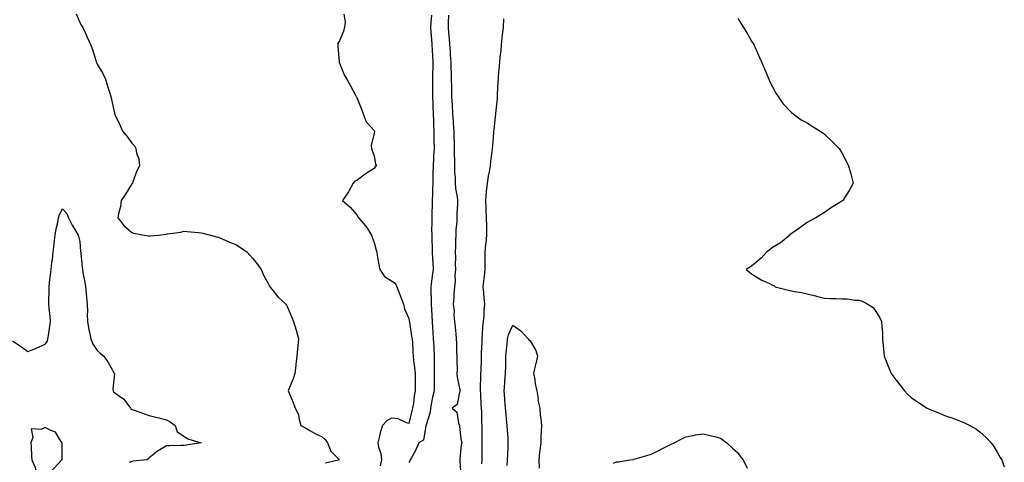
# Model space of a CAD drawing. Units: inches. Extents: x 984323 to 986963, y 7324298 to 7326938.
# Drawn here: x 985493 to 986062, y 7325881 to 7326136 of the extents above; entities that cross this region are included whole.
import ezdxf

# ---------------------------------------------------------------- set-up
doc = ezdxf.new("R2010")
doc.units = ezdxf.units.IN
doc.header["$MEASUREMENT"] = 0
doc.layers.add('Contour_98437324', color=7, linetype='Continuous', true_color=0x2b5a5d)

msp = doc.modelspace()

# ---------------------------------------------------------------- linework, layer by layer
at = {"layer": 'Contour_98437324'}
for points in [[(985525.93, 7326139.8, 3241), (985528.05, 7326134.75, 3241), (985529.1, 7326132.97, 3241), (985529.71, 7326131.92, 3241), (985531.07, 7326128.91, 3241), (985532.31, 7326126.18, 3241), (985534.2, 7326121.92, 3241), (985535.28, 7326119.15, 3241), (985537.31, 7326112.67, 3241), (985537.56, 7326111.92, 3241), (985537.71, 7326111.58, 3241), (985538.05, 7326110.64, 3241), (985541.36, 7326105.24, 3241), (985542.85, 7326101.92, 3241), (985544.06, 7326097.93, 3241), (985544.97, 7326095, 3241), (985545.91, 7326091.92, 3241), (985546.33, 7326090.2, 3241), (985548.05, 7326082.24, 3241), (985548.16, 7326082.02, 3241), (985548.21, 7326081.92, 3241), (985548.33, 7326081.63, 3241), (985551.26, 7326075.14, 3241), (985552.64, 7326071.92, 3241), (985555.19, 7326069.06, 3241), (985558.05, 7326064.96, 3241), (985559.62, 7326063.49, 3241), (985560.36, 7326061.92, 3241), (985560.85, 7326059.12, 3241), (985562.03, 7326055.9, 3241), (985562.44, 7326051.92, 3241), (985560.91, 7326049.05, 3241), (985558.7, 7326042.57, 3241), (985558.43, 7326041.92, 3241), (985558.26, 7326041.71, 3241), (985558.05, 7326041.55, 3241), (985554.41, 7326035.56, 3241), (985551.99, 7326031.92, 3241), (985551.55, 7326028.42, 3241), (985550.32, 7326024.19, 3241), (985549.93, 7326021.92, 3241), (985553.55, 7326017.42, 3241), (985558.05, 7326013.43, 3241), (985559.12, 7326012.99, 3241), (985565.29, 7326011.92, 3241), (985567.65, 7326011.51, 3241), (985568.05, 7326011.29, 3241), (985568.59, 7326011.38, 3241), (985573.41, 7326011.92, 3241), (985577.65, 7326012.32, 3241), (985578.05, 7326012.47, 3241), (985578.74, 7326012.61, 3241), (985586.33, 7326013.64, 3241), (985588.05, 7326014.06, 3241), (985590.04, 7326013.91, 3241), (985596.59, 7326013.37, 3241), (985598.05, 7326013.26, 3241), (985599.1, 7326012.97, 3241), (985603.47, 7326011.92, 3241), (985607.06, 7326010.93, 3241), (985608.05, 7326010.7, 3241), (985610.18, 7326009.79, 3241), (985614.14, 7326008.01, 3241), (985618.05, 7326006.41, 3241), (985620.75, 7326004.62, 3241), (985624.75, 7326001.92, 3241), (985626.31, 7326000.18, 3241), (985628.05, 7325998.32, 3241), (985630.76, 7325994.63, 3241), (985632.81, 7325991.92, 3241), (985634.37, 7325988.24, 3241), (985637.85, 7325982.12, 3241), (985637.95, 7325981.92, 3241), (985637.99, 7325981.86, 3241), (985638.05, 7325981.78, 3241), (985642.35, 7325976.22, 3241), (985647, 7325971.92, 3241), (985647.43, 7325971.3, 3241), (985648.05, 7325970.29, 3241), (985650.43, 7325964.3, 3241), (985651.53, 7325961.92, 3241), (985653.05, 7325956.92, 3241), (985654.39, 7325951.92, 3241), (985654, 7325947.87, 3241), (985653.8, 7325946.17, 3241), (985653.38, 7325941.92, 3241), (985652.86, 7325937.1, 3241), (985652.77, 7325936.64, 3241), (985652.15, 7325931.92, 3241), (985651.17, 7325928.81, 3241), (985648.55, 7325922.41, 3241), (985648.36, 7325921.92, 3241), (985648.57, 7325921.4, 3241), (985651.18, 7325915.05, 3241), (985652.31, 7325911.92, 3241), (985654.32, 7325908.19, 3241), (985654.73, 7325905.25, 3241), (985655.77, 7325901.92, 3241), (985657.2, 7325901.08, 3241), (985658.05, 7325900.6, 3241), (985660.97, 7325899.01, 3241), (985663.64, 7325897.51, 3241), (985668.05, 7325895.26, 3241), (985669.81, 7325893.67, 3241), (985671.11, 7325891.92, 3241), (985673.07, 7325886.94, 3241), (985675.05, 7325884.92, 3241), (985677.92, 7325881.92, 3241), (985669.9, 7325880.07, 3241)], [(985680.44, 7326139.53, 3242), (985681.23, 7326135.1, 3242), (985680.91, 7326131.92, 3242), (985680.29, 7326129.68, 3242), (985678.05, 7326124.19, 3242), (985677.11, 7326122.85, 3242), (985676.96, 7326121.92, 3242), (985677.05, 7326120.92, 3242), (985677.74, 7326112.24, 3242), (985677.76, 7326111.92, 3242), (985677.84, 7326111.7, 3242), (985678.05, 7326111.13, 3242), (985680.61, 7326104.47, 3242), (985682.24, 7326101.92, 3242), (985684.32, 7326098.19, 3242), (985687.22, 7326092.76, 3242), (985687.67, 7326091.92, 3242), (985687.8, 7326091.67, 3242), (985688.05, 7326091.38, 3242), (985690.68, 7326084.55, 3242), (985691.6, 7326081.92, 3242), (985693.46, 7326077.33, 3242), (985698.05, 7326072.25, 3242), (985698.13, 7326072, 3242), (985698.15, 7326071.92, 3242), (985698.13, 7326071.84, 3242), (985698.05, 7326070.69, 3242), (985696.3, 7326063.67, 3242), (985696.44, 7326061.92, 3242), (985696.8, 7326060.67, 3242), (985698.05, 7326057.76, 3242), (985698.89, 7326052.76, 3242), (985699.44, 7326051.92, 3242), (985698.64, 7326051.33, 3242), (985698.05, 7326050.41, 3242), (985693.99, 7326047.86, 3242), (985692.81, 7326047.16, 3242), (985688.05, 7326043.49, 3242), (985686.91, 7326043.06, 3242), (985685.95, 7326041.92, 3242), (985683.37, 7326037.24, 3242), (985683.16, 7326036.81, 3242), (985679.69, 7326031.92, 3242), (985684.22, 7326028.1, 3242), (985688.05, 7326023.52, 3242), (985688.61, 7326022.48, 3242), (985689.02, 7326021.92, 3242), (985693.17, 7326017.04, 3242), (985693.54, 7326016.43, 3242), (985696.45, 7326011.92, 3242), (985696.87, 7326010.73, 3242), (985698.05, 7326007.53, 3242), (985699.23, 7326003.1, 3242), (985699.49, 7326001.92, 3242), (985699.84, 7326000.13, 3242), (985700.78, 7325994.65, 3242), (985701.35, 7325991.92, 3242), (985704.03, 7325987.9, 3242), (985708.05, 7325985.37, 3242), (985710.16, 7325984.03, 3242), (985711.12, 7325981.92, 3242), (985713.04, 7325976.93, 3242), (985713.04, 7325976.92, 3242), (985714.97, 7325971.92, 3242), (985715.45, 7325969.32, 3242), (985718.05, 7325963.7, 3242), (985718.32, 7325962.19, 3242), (985718.35, 7325961.92, 3242), (985718.41, 7325961.56, 3242), (985719.64, 7325953.51, 3242), (985719.88, 7325951.92, 3242), (985720.07, 7325949.9, 3242), (985720.33, 7325944.2, 3242), (985720.56, 7325941.92, 3242), (985720.77, 7325939.19, 3242), (985721.41, 7325935.27, 3242), (985721.62, 7325931.92, 3242), (985721.67, 7325928.29, 3242), (985721.69, 7325925.56, 3242), (985721.74, 7325921.92, 3242), (985721.07, 7325918.9, 3242), (985720.69, 7325914.56, 3242), (985720.22, 7325911.92, 3242), (985719.71, 7325910.26, 3242), (985718.05, 7325903, 3242), (985716.61, 7325903.36, 3242), (985711.81, 7325905.67, 3242), (985708.05, 7325906.15, 3242), (985705.34, 7325904.63, 3242), (985702.92, 7325901.92, 3242), (985701.59, 7325898.38, 3242), (985700.99, 7325894.86, 3242), (985700.17, 7325891.92, 3242), (985700.61, 7325889.36, 3242), (985701.83, 7325885.7, 3242), (985702.27, 7325881.92, 3242), (985701.44, 7325878.53, 3242)], [(985731.08, 7326138.89, 3243), (985730.77, 7326134.65, 3243), (985730.65, 7326131.92, 3243), (985730.81, 7326129.15, 3243), (985731.08, 7326124.95, 3243), (985731.27, 7326121.92, 3243), (985731.47, 7326118.5, 3243), (985731.66, 7326115.53, 3243), (985731.87, 7326111.92, 3243), (985731.85, 7326108.12, 3243), (985731.79, 7326105.67, 3243), (985731.77, 7326101.92, 3243), (985731.77, 7326098.2, 3243), (985731.76, 7326095.64, 3243), (985731.77, 7326091.92, 3243), (985731.88, 7326088.09, 3243), (985731.96, 7326085.83, 3243), (985732.07, 7326081.92, 3243), (985732.21, 7326077.76, 3243), (985732.24, 7326076.1, 3243), (985732.39, 7326071.92, 3243), (985732.48, 7326067.49, 3243), (985732.5, 7326066.37, 3243), (985732.6, 7326061.92, 3243), (985732.38, 7326057.59, 3243), (985732.32, 7326056.19, 3243), (985732.09, 7326051.92, 3243), (985731.99, 7326047.99, 3243), (985731.97, 7326045.84, 3243), (985731.86, 7326041.92, 3243), (985731.73, 7326038.24, 3243), (985731.62, 7326035.49, 3243), (985731.5, 7326031.92, 3243), (985731.47, 7326028.5, 3243), (985731.3, 7326025.17, 3243), (985731.27, 7326021.92, 3243), (985731.32, 7326018.65, 3243), (985731.19, 7326015.06, 3243), (985731.24, 7326011.92, 3243), (985731.32, 7326008.65, 3243), (985731.46, 7326005.32, 3243), (985731.53, 7326001.92, 3243), (985731.72, 7325998.25, 3243), (985731.88, 7325995.75, 3243), (985732.07, 7325991.92, 3243), (985731.57, 7325988.4, 3243), (985731.13, 7325985, 3243), (985730.7, 7325981.92, 3243), (985730.67, 7325979.3, 3243), (985730.93, 7325974.81, 3243), (985730.91, 7325971.92, 3243), (985731.11, 7325968.86, 3243), (985731.25, 7325965.12, 3243), (985731.47, 7325961.92, 3243), (985731.7, 7325958.27, 3243), (985731.94, 7325955.81, 3243), (985732.17, 7325951.92, 3243), (985732.42, 7325947.55, 3243), (985732.51, 7325946.38, 3243), (985732.75, 7325941.92, 3243), (985732.69, 7325937.28, 3243), (985732.68, 7325936.55, 3243), (985732.63, 7325931.92, 3243), (985732.6, 7325927.37, 3243), (985732.61, 7325926.48, 3243), (985732.59, 7325921.92, 3243), (985731.8, 7325918.17, 3243), (985731.18, 7325915.05, 3243), (985730.53, 7325911.92, 3243), (985730.46, 7325909.51, 3243), (985728.05, 7325902.25, 3243), (985727.96, 7325902.01, 3243), (985727.94, 7325901.92, 3243), (985727.84, 7325901.71, 3243), (985726.51, 7325893.46, 3243), (985723.89, 7325891.92, 3243), (985722.16, 7325887.81, 3243), (985719.77, 7325883.64, 3243), (985718.87, 7325881.92, 3243), (985718.56, 7325881.41, 3243), (985718.05, 7325880.52, 3243)], [(985740.93, 7326139.03, 3244), (985740.79, 7326134.66, 3244), (985740.79, 7326131.92, 3244), (985741.01, 7326128.96, 3244), (985741.33, 7326125.2, 3244), (985741.57, 7326121.92, 3244), (985741.82, 7326118.16, 3244), (985741.98, 7326115.85, 3244), (985742.24, 7326111.92, 3244), (985742.38, 7326107.59, 3244), (985742.4, 7326106.26, 3244), (985742.54, 7326101.92, 3244), (985742.65, 7326097.32, 3244), (985742.65, 7326096.52, 3244), (985742.77, 7326091.92, 3244), (985743.01, 7326086.96, 3244), (985743.01, 7326086.88, 3244), (985743.26, 7326081.92, 3244), (985743.6, 7326077.47, 3244), (985743.68, 7326076.28, 3244), (985744.02, 7326071.92, 3244), (985744.12, 7326067.99, 3244), (985744.14, 7326065.83, 3244), (985744.24, 7326061.92, 3244), (985744.22, 7326058.1, 3244), (985744.45, 7326055.52, 3244), (985744.43, 7326051.92, 3244), (985744.45, 7326048.32, 3244), (985744.76, 7326045.21, 3244), (985744.78, 7326041.92, 3244), (985744.95, 7326038.83, 3244), (985745.92, 7326034.05, 3244), (985746.08, 7326031.92, 3244), (985746.12, 7326029.98, 3244), (985745.8, 7326024.17, 3244), (985745.83, 7326021.92, 3244), (985745.8, 7326019.67, 3244), (985745.14, 7326014.83, 3244), (985745.11, 7326011.92, 3244), (985745.06, 7326008.93, 3244), (985744.92, 7326005.05, 3244), (985744.87, 7326001.92, 3244), (985744.93, 7325998.8, 3244), (985744.89, 7325995.08, 3244), (985744.95, 7325991.92, 3244), (985744.64, 7325988.51, 3244), (985744.8, 7325985.17, 3244), (985744.4, 7325981.92, 3244), (985744.07, 7325977.94, 3244), (985744.07, 7325975.9, 3244), (985743.67, 7325971.92, 3244), (985744.14, 7325968.01, 3244), (985744.1, 7325965.86, 3244), (985744.48, 7325961.92, 3244), (985744.75, 7325958.62, 3244), (985745.15, 7325954.83, 3244), (985745.39, 7325951.92, 3244), (985745.5, 7325949.37, 3244), (985745.66, 7325944.32, 3244), (985745.76, 7325941.92, 3244), (985745.74, 7325939.6, 3244), (985745.87, 7325934.1, 3244), (985745.85, 7325931.92, 3244), (985745.99, 7325929.85, 3244), (985747.57, 7325922.4, 3244), (985747.61, 7325921.92, 3244), (985747.24, 7325921.11, 3244), (985745.93, 7325914.04, 3244), (985743.11, 7325911.92, 3244), (985745.76, 7325909.63, 3244), (985746.77, 7325903.19, 3244), (985747.32, 7325901.92, 3244), (985747.39, 7325901.25, 3244), (985748.05, 7325894.21, 3244), (985748.53, 7325892.39, 3244), (985748.59, 7325891.92, 3244), (985748.53, 7325891.44, 3244), (985748.05, 7325888.93, 3244), (985747.52, 7325882.45, 3244), (985747.4, 7325881.92, 3244), (985747.51, 7325881.38, 3244), (985748.05, 7325872.48, 3244)], [(985760.24, 7325879.74, 3244), (985760.32, 7325881.92, 3244), (985760.39, 7325884.26, 3244), (985760.32, 7325889.66, 3244), (985760.39, 7325891.92, 3244), (985760.37, 7325894.25, 3244), (985760.41, 7325899.55, 3244), (985760.4, 7325901.92, 3244), (985760.25, 7325904.11, 3244), (985760.15, 7325909.82, 3244), (985760.01, 7325911.92, 3244), (985759.81, 7325913.68, 3244), (985759.54, 7325920.43, 3244), (985759.4, 7325921.92, 3244), (985759.48, 7325923.35, 3244), (985759.58, 7325930.39, 3244), (985759.69, 7325931.92, 3244), (985759.75, 7325933.62, 3244), (985759.96, 7325940.01, 3244), (985760.04, 7325941.92, 3244), (985760.07, 7325943.94, 3244), (985760.3, 7325949.67, 3244), (985760.33, 7325951.92, 3244), (985760.56, 7325954.43, 3244), (985760.86, 7325959.1, 3244), (985761.15, 7325961.92, 3244), (985761.5, 7325965.37, 3244), (985761.54, 7325968.43, 3244), (985761.97, 7325971.92, 3244), (985761.62, 7325975.5, 3244), (985761.33, 7325978.64, 3244), (985761.01, 7325981.92, 3244), (985761.36, 7325985.24, 3244), (985761.67, 7325988.3, 3244), (985762.06, 7325991.92, 3244), (985762.05, 7325995.93, 3244), (985762.11, 7325997.86, 3244), (985762.1, 7326001.92, 3244), (985762.58, 7326006.45, 3244), (985762.64, 7326007.33, 3244), (985763.17, 7326011.92, 3244), (985763.01, 7326016.89, 3244), (985763.01, 7326016.96, 3244), (985762.85, 7326021.92, 3244), (985762.66, 7326026.52, 3244), (985762.63, 7326027.34, 3244), (985762.43, 7326031.92, 3244), (985762.95, 7326036.83, 3244), (985762.97, 7326037, 3244), (985763.5, 7326041.92, 3244), (985764.03, 7326045.94, 3244), (985764.58, 7326048.46, 3244), (985765.13, 7326051.92, 3244), (985765.39, 7326054.58, 3244), (985766.14, 7326060.01, 3244), (985766.34, 7326061.92, 3244), (985766.51, 7326063.46, 3244), (985767.12, 7326070.99, 3244), (985767.21, 7326071.92, 3244), (985767.29, 7326072.68, 3244), (985768.05, 7326080.22, 3244), (985768.2, 7326081.77, 3244), (985768.21, 7326081.92, 3244), (985768.23, 7326082.1, 3244), (985769.16, 7326090.8, 3244), (985769.26, 7326091.92, 3244), (985769.31, 7326093.18, 3244), (985769.68, 7326100.29, 3244), (985769.75, 7326101.92, 3244), (985769.86, 7326103.73, 3244), (985770.44, 7326109.53, 3244), (985770.57, 7326111.92, 3244), (985770.83, 7326114.7, 3244), (985771.35, 7326118.62, 3244), (985771.63, 7326121.92, 3244), (985772.01, 7326125.88, 3244), (985772.23, 7326127.74, 3244), (985772.62, 7326131.92, 3244), (985772.95, 7326136.82, 3244)], [(985908.05, 7326137.04, 3244), (985910.02, 7326133.89, 3244), (985911.32, 7326131.92, 3244), (985913.81, 7326127.69, 3244), (985916.01, 7326123.96, 3244), (985917.22, 7326121.92, 3244), (985917.49, 7326121.36, 3244), (985918.05, 7326120.24, 3244), (985920.55, 7326114.42, 3244), (985921.73, 7326111.92, 3244), (985923.53, 7326107.4, 3244), (985924.39, 7326105.59, 3244), (985926.01, 7326101.92, 3244), (985926.59, 7326100.46, 3244), (985928.05, 7326097.45, 3244), (985929.96, 7326093.83, 3244), (985931.29, 7326091.92, 3244), (985934.1, 7326087.97, 3244), (985938.05, 7326083.76, 3244), (985938.93, 7326082.8, 3244), (985939.96, 7326081.92, 3244), (985944.66, 7326078.53, 3244), (985948.05, 7326076.65, 3244), (985950.92, 7326074.79, 3244), (985955.66, 7326071.92, 3244), (985957.05, 7326070.92, 3244), (985958.05, 7326070.19, 3244), (985962.28, 7326066.15, 3244), (985966.51, 7326061.92, 3244), (985967.09, 7326060.97, 3244), (985968.05, 7326059.32, 3244), (985970.63, 7326054.5, 3244), (985972, 7326051.92, 3244), (985973.34, 7326047.21, 3244), (985973.53, 7326046.44, 3244), (985974.7, 7326041.92, 3244), (985972.25, 7326037.72, 3244), (985969.57, 7326033.44, 3244), (985968.64, 7326031.92, 3244), (985968.29, 7326031.68, 3244), (985968.05, 7326031.51, 3244), (985966.89, 7326030.75, 3244), (985962.2, 7326027.76, 3244), (985958.05, 7326025.01, 3244), (985956.13, 7326023.84, 3244), (985953.12, 7326021.92, 3244), (985949.85, 7326020.13, 3244), (985948.05, 7326019.09, 3244), (985943.82, 7326016.15, 3244), (985938.15, 7326012.02, 3244), (985938.01, 7326011.92, 3244), (985932.62, 7326007.35, 3244), (985928.05, 7326004.66, 3244), (985926.55, 7326003.42, 3244), (985924.6, 7326001.92, 3244), (985921.45, 7325998.53, 3244), (985918.05, 7325995.69, 3244), (985916.02, 7325993.95, 3244), (985912.84, 7325991.92, 3244), (985915.76, 7325989.63, 3244), (985918.05, 7325988.16, 3244), (985921.94, 7325985.81, 3244), (985925.94, 7325984.03, 3244), (985928.05, 7325982.99, 3244), (985928.79, 7325982.67, 3244), (985929.64, 7325981.92, 3244), (985936.44, 7325980.3, 3244), (985938.05, 7325979.8, 3244), (985940.75, 7325979.22, 3244), (985944.82, 7325978.68, 3244), (985948.05, 7325977.85, 3244), (985952.86, 7325976.73, 3244), (985953.38, 7325976.59, 3244), (985958.05, 7325975.44, 3244), (985961.41, 7325975.28, 3244), (985964.78, 7325975.19, 3244), (985968.05, 7325975.05, 3244), (985971.08, 7325974.95, 3244), (985975.66, 7325974.31, 3244), (985978.05, 7325974.22, 3244), (985979.75, 7325973.61, 3244), (985983.07, 7325971.92, 3244), (985986.2, 7325970.07, 3244), (985988.05, 7325967.06, 3244), (985990.12, 7325963.99, 3244), (985991.01, 7325961.92, 3244), (985991.19, 7325958.78, 3244), (985991.48, 7325955.35, 3244), (985991.67, 7325951.92, 3244), (985992.04, 7325947.93, 3244), (985992.17, 7325946.04, 3244), (985992.56, 7325941.92, 3244), (985994.16, 7325938.03, 3244), (985995.67, 7325934.3, 3244), (985996.63, 7325931.92, 3244), (985997.19, 7325931.06, 3244), (985998.05, 7325929.78, 3244), (986001.57, 7325925.44, 3244), (986004.29, 7325921.92, 3244), (986006.1, 7325919.97, 3244), (986008.05, 7325918.12, 3244), (986011.7, 7325915.58, 3244), (986017.39, 7325911.92, 3244), (986017.8, 7325911.67, 3244), (986018.05, 7325911.52, 3244), (986018.72, 7325911.25, 3244), (986024.89, 7325908.76, 3244), (986028.05, 7325907.44, 3244), (986032.18, 7325906.05, 3244), (986035.07, 7325904.9, 3244), (986038.05, 7325903.8, 3244), (986039.4, 7325903.27, 3244), (986042.09, 7325901.92, 3244), (986045.8, 7325899.67, 3244), (986048.05, 7325897.97, 3244), (986051.25, 7325895.12, 3244), (986054.26, 7325891.92, 3244), (986055.78, 7325889.65, 3244), (986058.05, 7325886.06, 3244), (986059.57, 7325883.44, 3244), (986060.44, 7325881.92, 3244), (986061.92, 7325878.05, 3244)], [(985489.11, 7325950.85, 3240), (985493.83, 7325947.7, 3240), (985498.05, 7325944.68, 3240), (985502.51, 7325946.38, 3240), (985503.31, 7325946.65, 3240), (985508.05, 7325948.77, 3240), (985509.34, 7325950.63, 3240), (985509.67, 7325951.92, 3240), (985509.96, 7325953.83, 3240), (985510.72, 7325959.26, 3240), (985511.14, 7325961.92, 3240), (985510.95, 7325964.82, 3240), (985510.35, 7325969.62, 3240), (985510.2, 7325971.92, 3240), (985510.17, 7325974.04, 3240), (985510.29, 7325979.68, 3240), (985510.26, 7325981.92, 3240), (985510.57, 7325984.43, 3240), (985511.06, 7325988.91, 3240), (985511.43, 7325991.92, 3240), (985511.91, 7325995.78, 3240), (985512.18, 7325997.79, 3240), (985512.68, 7326001.92, 3240), (985513.25, 7326006.72, 3240), (985513.29, 7326007.16, 3240), (985513.85, 7326011.92, 3240), (985514.41, 7326015.56, 3240), (985515.27, 7326019.14, 3240), (985515.76, 7326021.92, 3240), (985516.28, 7326023.69, 3240), (985518.05, 7326027.04, 3240), (985520.46, 7326024.33, 3240), (985521.6, 7326021.92, 3240), (985523.7, 7326017.58, 3240), (985525.82, 7326014.15, 3240), (985527.11, 7326011.92, 3240), (985527.29, 7326011.16, 3240), (985528.05, 7326008.08, 3240), (985528.5, 7326002.36, 3240), (985528.56, 7326001.92, 3240), (985528.62, 7326001.35, 3240), (985529.38, 7325993.24, 3240), (985529.51, 7325991.92, 3240), (985529.8, 7325990.17, 3240), (985530.88, 7325984.75, 3240), (985531.3, 7325981.92, 3240), (985531.64, 7325978.32, 3240), (985532, 7325975.87, 3240), (985532.35, 7325971.92, 3240), (985532.4, 7325967.57, 3240), (985532.34, 7325966.21, 3240), (985532.4, 7325961.92, 3240), (985533.28, 7325957.16, 3240), (985533.44, 7325956.53, 3240), (985534.39, 7325951.92, 3240), (985535.34, 7325949.21, 3240), (985538.05, 7325945.14, 3240), (985539.86, 7325943.73, 3240), (985541.91, 7325941.92, 3240), (985544.43, 7325938.3, 3240), (985547.91, 7325932.06, 3240), (985547.99, 7325931.92, 3240), (985548, 7325931.87, 3240), (985547.12, 7325922.85, 3240), (985547.23, 7325921.92, 3240), (985547.5, 7325921.37, 3240), (985548.05, 7325920.96, 3240), (985551.81, 7325918.17, 3240), (985553.3, 7325917.17, 3240), (985554.53, 7325915.43, 3240), (985557.28, 7325911.92, 3240), (985557.57, 7325911.44, 3240), (985558.05, 7325911.09, 3240), (985559.34, 7325910.63, 3240), (985564.89, 7325908.75, 3240), (985568.05, 7325907.54, 3240), (985572.65, 7325906.51, 3240), (985573.76, 7325906.2, 3240), (985578.05, 7325905.16, 3240), (985580.18, 7325904.05, 3240), (985583.11, 7325901.92, 3240), (985584.29, 7325898.16, 3240), (985588.05, 7325895.74, 3240), (985590.34, 7325894.21, 3240), (985598.05, 7325891.92, 3240), (985589.51, 7325890.46, 3240), (985588.05, 7325890.32, 3240), (985586.35, 7325890.22, 3240), (985579.84, 7325890.13, 3240), (985578.05, 7325890.03, 3240), (985573.32, 7325887.19, 3240), (985572.97, 7325887, 3240), (985568.05, 7325883.08, 3240), (985567.42, 7325882.55, 3240), (985566.71, 7325881.92, 3240), (985558.82, 7325881.15, 3240), (985558.05, 7325881.13, 3240), (985556.52, 7325880.39, 3240)], [(985774.9, 7325878.77, 3243), (985775.01, 7325881.92, 3243), (985775.16, 7325884.82, 3243), (985775.34, 7325889.21, 3243), (985775.47, 7325891.92, 3243), (985775.34, 7325894.63, 3243), (985774.99, 7325898.86, 3243), (985774.86, 7325901.92, 3243), (985774.52, 7325905.44, 3243), (985774.26, 7325908.13, 3243), (985773.92, 7325911.92, 3243), (985773.54, 7325916.43, 3243), (985773.51, 7325917.37, 3243), (985773.09, 7325921.92, 3243), (985773.46, 7325926.51, 3243), (985773.51, 7325927.38, 3243), (985773.86, 7325931.92, 3243), (985773.98, 7325935.99, 3243), (985774.03, 7325937.9, 3243), (985774.13, 7325941.92, 3243), (985774.38, 7325945.59, 3243), (985774.87, 7325948.74, 3243), (985775.11, 7325951.92, 3243), (985775.69, 7325954.28, 3243), (985778.05, 7325959.88, 3243), (985782.74, 7325956.61, 3243), (985787.01, 7325951.92, 3243), (985787.42, 7325951.3, 3243), (985788.05, 7325950.69, 3243), (985791.3, 7325945.17, 3243), (985792.32, 7325941.92, 3243), (985791.56, 7325938.41, 3243), (985790.67, 7325934.54, 3243), (985790.09, 7325931.92, 3243), (985790.62, 7325929.35, 3243), (985791.17, 7325925.05, 3243), (985791.95, 7325921.92, 3243), (985792.64, 7325917.33, 3243), (985792.63, 7325916.5, 3243), (985793.67, 7325911.92, 3243), (985793.98, 7325907.85, 3243), (985794.36, 7325905.61, 3243), (985794.69, 7325901.92, 3243), (985794.52, 7325898.39, 3243), (985794.35, 7325895.62, 3243), (985794.2, 7325891.92, 3243), (985793.71, 7325887.58, 3243), (985793.59, 7325886.38, 3243), (985793.08, 7325881.92, 3243), (985793.39, 7325877.26, 3243)], [(985836.3, 7325880.17, 3243), (985838.05, 7325880.76, 3243), (985839.09, 7325880.88, 3243), (985845.68, 7325881.92, 3243), (985847.72, 7325882.26, 3243), (985848.05, 7325882.36, 3243), (985848.71, 7325882.58, 3243), (985855.55, 7325884.42, 3243), (985858.05, 7325885.37, 3243), (985862.49, 7325887.48, 3243), (985864.9, 7325888.76, 3243), (985868.05, 7325890.38, 3243), (985869.1, 7325890.87, 3243), (985871.29, 7325891.92, 3243), (985875.74, 7325894.23, 3243), (985878.05, 7325895.3, 3243), (985882.22, 7325896.09, 3243), (985883.56, 7325896.41, 3243), (985888.05, 7325897.1, 3243), (985892.12, 7325895.99, 3243), (985894.5, 7325895.47, 3243), (985898.05, 7325894.58, 3243), (985899.54, 7325893.41, 3243), (985901.62, 7325891.92, 3243), (985904.92, 7325888.8, 3243), (985908.05, 7325885.97, 3243), (985909.78, 7325883.64, 3243), (985911.1, 7325881.92, 3243), (985913.39, 7325877.26, 3243)]]:
    msp.add_polyline3d(points, dxfattribs=at)
msp.add_polyline3d([(985508.05, 7325872.08, 3240), (985513, 7325876.96, 3240), (985517.74, 7325881.92, 3240), (985517.8, 7325882.17, 3240), (985517.79, 7325891.65, 3240), (985517.83, 7325891.92, 3240), (985517.15, 7325892.82, 3240), (985514.05, 7325897.91, 3240), (985510.83, 7325899.13, 3240), (985508.05, 7325900.75, 3240), (985505.65, 7325899.52, 3240), (985499.98, 7325899.98, 3240), (985500.97, 7325894.84, 3240), (985499.73, 7325891.92, 3240), (985500, 7325889.97, 3240), (985500.06, 7325883.93, 3240), (985500.43, 7325881.92, 3240), (985502.3, 7325877.67, 3240), (985502.5, 7325876.38, 3240), (985506.94, 7325873.04, 3240)], close=True, dxfattribs=at)

doc.saveas('drawing.dxf')
